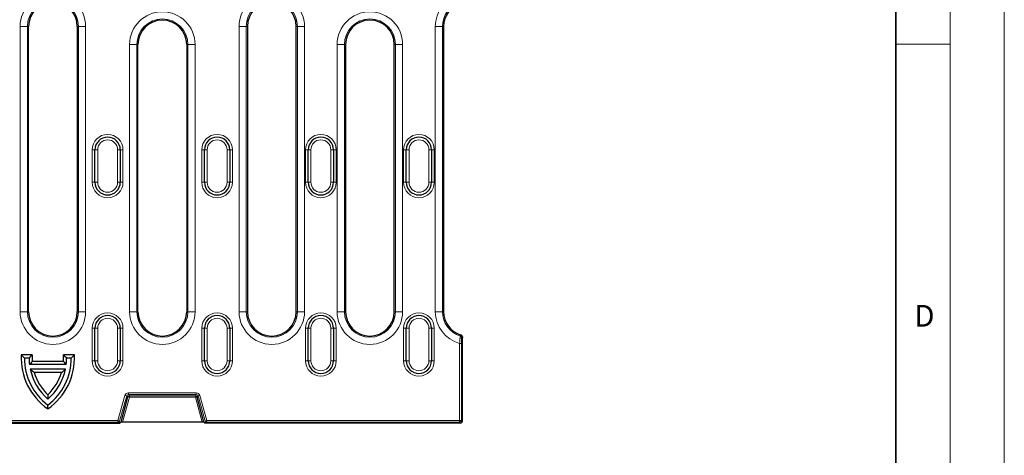
# Model space of a CAD drawing. Units: millimetres. Extents: x 0 to 420, y 0 to 297.
# Drawn here: x 329 to 420, y 111 to 151 of the extents above; entities that cross this region are included whole.
import ezdxf

# ---------------------------------------------------------------- set-up
doc = ezdxf.new("R2010")
doc.units = ezdxf.units.MM
doc.styles.add('SLDTEXTSTYLE0', font='TXT', dxfattribs={"width": 0.605})

msp = doc.modelspace()

# ---------------------------------------------------------------- linework, layer by layer
at = {"color": 7, "linetype": 'Continuous', "lineweight": 18}
for p, q in [((420, 0), (420, 297)), ((415, 292), (415, 5)), ((410, 148.5), (415, 148.5))]:
    msp.add_line(p, q, dxfattribs=at)
at = {"color": 7, "linetype": 'Continuous', "lineweight": 35}
msp.add_line((410, 5), (410, 287), dxfattribs=at)
at = {"color": 8, "linetype": 'Continuous', "lineweight": 18}
for p, q in [((329.1895, 150.1397), (329.1895, 123.834)), ((329.8536, 150.1397), (329.1895, 150.1397)), ((329.8536, 123.834), (329.8536, 150.1397)), ((329.8536, 150.1397), (329.9608, 150.1397)), ((334.5679, 150.1397), (334.4608, 150.1397)), ((334.5679, 150.1397), (335.232, 150.1397)), ((334.5679, 150.1397), (334.5679, 123.834)), ((335.232, 123.834), (335.232, 150.1397)), ((349.3895, 150.1397), (349.3895, 123.834)), ((350.0536, 150.1397), (349.3895, 150.1397)), ((350.0536, 123.834), (350.0536, 150.1397)), ((350.0536, 150.1397), (350.1608, 150.1397)), ((354.7679, 150.1397), (354.6608, 150.1397)), ((354.7679, 150.1397), (355.432, 150.1397)), ((354.7679, 150.1397), (354.7679, 123.834)), ((355.432, 123.834), (355.432, 150.1397)), ((368.1536, 150.1397), (367.4895, 150.1397)), ((367.4895, 150.1397), (367.4895, 123.834)), ((368.1536, 123.834), (368.1536, 150.1397)), ((368.1536, 150.1397), (368.2608, 150.1397)), ((339.2895, 148.4731), (339.2895, 123.834)), ((339.9536, 148.4731), (339.2895, 148.4731)), ((339.9536, 123.834), (339.9536, 148.4731)), ((339.9536, 148.4731), (340.0608, 148.4731)), ((344.6679, 148.4731), (344.5608, 148.4731)), ((344.6679, 148.4731), (345.332, 148.4731)), ((344.6679, 148.4731), (344.6679, 123.834)), ((345.332, 123.834), (345.332, 148.4731)), ((358.4395, 148.4731), (358.4395, 123.834)), ((359.1036, 148.4731), (358.4395, 148.4731)), ((359.1036, 123.834), (359.1036, 148.4731)), ((359.1036, 148.4731), (359.2108, 148.4731)), ((363.8179, 148.4731), (363.7108, 148.4731)), ((363.8179, 148.4731), (364.482, 148.4731)), ((363.8179, 148.4731), (363.8179, 123.834)), ((364.482, 123.834), (364.482, 148.4731)), ((335.8441, 138.7647), (336.0941, 138.7647)), ((335.8441, 138.7647), (335.8441, 135.7647)), ((336.0941, 138.7647), (336.3441, 138.7647)), ((336.3441, 135.7647), (336.3441, 138.7647)), ((338.4274, 138.7647), (338.1774, 138.7647)), ((338.1774, 138.7647), (338.1774, 135.7647)), ((338.6774, 138.7647), (338.4274, 138.7647)), ((338.6774, 135.7647), (338.6774, 138.7647)), ((346.1941, 138.7647), (345.9441, 138.7647)), ((345.9441, 138.7647), (345.9441, 135.7647)), ((346.4441, 138.7647), (346.1941, 138.7647)), ((346.4441, 135.7647), (346.4441, 138.7647)), ((348.2774, 138.7647), (348.5274, 138.7647)), ((348.2774, 138.7647), (348.2774, 135.7647)), ((348.5274, 138.7647), (348.7774, 138.7647)), ((348.7774, 135.7647), (348.7774, 138.7647)), ((355.5191, 138.7647), (355.7691, 138.7647)), ((355.5191, 138.7647), (355.5191, 135.7647)), ((355.7691, 138.7647), (356.0191, 138.7647)), ((356.0191, 135.7647), (356.0191, 138.7647)), ((357.8524, 138.7647), (358.1024, 138.7647)), ((357.8524, 138.7647), (357.8524, 135.7647)), ((358.3524, 138.7647), (358.1024, 138.7647)), ((358.3524, 135.7647), (358.3524, 138.7647)), ((364.5691, 138.7647), (364.8191, 138.7647)), ((364.5691, 138.7647), (364.5691, 135.7647)), ((364.8191, 138.7647), (365.0691, 138.7647)), ((365.0691, 135.7647), (365.0691, 138.7647)), ((366.9024, 138.7647), (367.1524, 138.7647)), ((366.9024, 138.7647), (366.9024, 135.7647)), ((367.4024, 138.7647), (367.1524, 138.7647)), ((367.4024, 135.7647), (367.4024, 138.7647)), ((336.0941, 135.7647), (335.8441, 135.7647)), ((336.3441, 135.7647), (336.0941, 135.7647)), ((338.1774, 135.7647), (338.4274, 135.7647)), ((338.4274, 135.7647), (338.6774, 135.7647)), ((345.9441, 135.7647), (346.1941, 135.7647)), ((346.1941, 135.7647), (346.4441, 135.7647)), ((348.5274, 135.7647), (348.2774, 135.7647)), ((348.7774, 135.7647), (348.5274, 135.7647)), ((355.7691, 135.7647), (355.5191, 135.7647)), ((355.7691, 135.7647), (356.0191, 135.7647)), ((357.8524, 135.7647), (358.1024, 135.7647)), ((358.1024, 135.7647), (358.3524, 135.7647)), ((364.8191, 135.7647), (364.5691, 135.7647)), ((364.8191, 135.7647), (365.0691, 135.7647)), ((366.9024, 135.7647), (367.1524, 135.7647)), ((367.1524, 135.7647), (367.4024, 135.7647)), ((329.1895, 123.834), (329.8536, 123.834)), ((329.8536, 123.834), (329.9608, 123.834)), ((334.5679, 123.834), (334.4608, 123.834)), ((335.232, 123.834), (334.5679, 123.834)), ((339.2895, 123.834), (339.9536, 123.834)), ((339.9536, 123.834), (340.0608, 123.834)), ((344.6679, 123.834), (344.5608, 123.834)), ((345.332, 123.834), (344.6679, 123.834)), ((349.3895, 123.834), (350.0536, 123.834)), ((350.0536, 123.834), (350.1608, 123.834)), ((354.7679, 123.834), (354.6608, 123.834)), ((355.432, 123.834), (354.7679, 123.834)), ((358.4395, 123.834), (359.1036, 123.834)), ((359.1036, 123.834), (359.2108, 123.834)), ((363.8179, 123.834), (363.7108, 123.834)), ((364.482, 123.834), (363.8179, 123.834)), ((368.1536, 123.834), (367.4895, 123.834)), ((368.1536, 123.834), (368.2608, 123.834)), ((335.8441, 122.3064), (336.0941, 122.3064)), ((335.8441, 122.3064), (335.8441, 119.3064)), ((336.0941, 122.3064), (336.3441, 122.3064)), ((336.3441, 119.3064), (336.3441, 122.3064)), ((338.4274, 122.3064), (338.1774, 122.3064)), ((338.1774, 122.3064), (338.1774, 119.3064)), ((338.6774, 122.3064), (338.4274, 122.3064)), ((338.6774, 119.3064), (338.6774, 122.3064)), ((346.1941, 122.3064), (345.9441, 122.3064)), ((345.9441, 122.3064), (345.9441, 119.3064)), ((346.4441, 122.3064), (346.1941, 122.3064)), ((346.4441, 119.3064), (346.4441, 122.3064)), ((348.2774, 122.3064), (348.5274, 122.3064)), ((348.2774, 122.3064), (348.2774, 119.3064)), ((348.5274, 122.3064), (348.7774, 122.3064)), ((348.7774, 119.3064), (348.7774, 122.3064)), ((355.5191, 122.3064), (355.7691, 122.3064)), ((355.5191, 122.3064), (355.5191, 119.3064)), ((355.7691, 122.3064), (356.0191, 122.3064)), ((356.0191, 119.3064), (356.0191, 122.3064)), ((357.8524, 122.3064), (358.1024, 122.3064)), ((357.8524, 122.3064), (357.8524, 119.3064)), ((358.3524, 122.3064), (358.1024, 122.3064)), ((358.3524, 119.3064), (358.3524, 122.3064)), ((364.5691, 122.3064), (364.8191, 122.3064)), ((364.5691, 122.3064), (364.5691, 119.3064)), ((364.8191, 122.3064), (365.0691, 122.3064)), ((365.0691, 119.3064), (365.0691, 122.3064)), ((366.9024, 122.3064), (367.1524, 122.3064)), ((366.9024, 122.3064), (366.9024, 119.3064)), ((367.4024, 122.3064), (367.1524, 122.3064)), ((367.4024, 119.3064), (367.4024, 122.3064)), ((369.7399, 120.9127), (369.9063, 120.9127)), ((369.7399, 120.9127), (369.7399, 113.8107)), ((369.9063, 113.8107), (369.9063, 120.9127)), ((336.0941, 119.3064), (335.8441, 119.3064)), ((336.3441, 119.3064), (336.0941, 119.3064)), ((338.1774, 119.3064), (338.4274, 119.3064)), ((338.4274, 119.3064), (338.6774, 119.3064)), ((345.9441, 119.3064), (346.1941, 119.3064)), ((346.1941, 119.3064), (346.4441, 119.3064)), ((348.5274, 119.3064), (348.2774, 119.3064)), ((348.7774, 119.3064), (348.5274, 119.3064)), ((355.7691, 119.3064), (355.5191, 119.3064)), ((355.7691, 119.3064), (356.0191, 119.3064)), ((357.8524, 119.3064), (358.1024, 119.3064)), ((358.1024, 119.3064), (358.3524, 119.3064)), ((364.8191, 119.3064), (364.5691, 119.3064)), ((364.8191, 119.3064), (365.0691, 119.3064)), ((366.9024, 119.3064), (367.1524, 119.3064)), ((367.1524, 119.3064), (367.4024, 119.3064)), ((345.4446, 116.3456), (339.177, 116.3456)), ((339.177, 116.3456), (339.177, 116.1792)), ((345.4446, 116.3456), (345.4446, 116.1792)), ((338.8572, 116.1051), (338.1943, 113.8107)), ((338.3195, 113.6442), (339.0171, 116.0589)), ((338.642, 113.6375), (339.2649, 115.9528)), ((338.8572, 116.1051), (339.0171, 116.0589)), ((339.0171, 116.0589), (339.105, 115.9419)), ((339.177, 116.1792), (345.4446, 116.1792)), ((339.2649, 116.0622), (339.177, 116.1792)), ((345.3566, 116.0622), (339.2649, 116.0622)), ((339.2649, 116.0622), (339.2649, 115.9528)), ((339.2649, 115.9528), (345.3566, 115.9528)), ((345.4446, 116.1792), (345.3566, 116.0622)), ((345.3566, 116.0622), (345.3566, 115.9528)), ((345.3566, 115.9528), (345.9795, 113.6375)), ((345.5165, 115.9419), (345.6045, 116.0589)), ((345.7644, 116.1051), (345.6045, 116.0589)), ((345.6045, 116.0589), (346.302, 113.6442)), ((346.4272, 113.8107), (345.7644, 116.1051)), ((338.3195, 113.6442), (235.502, 113.6442)), ((235.6272, 113.8107), (338.1943, 113.8107)), ((346.302, 113.6442), (369.7399, 113.6442)), ((369.7399, 113.8107), (346.4272, 113.8107)), ((369.7399, 113.8107), (369.9063, 113.8107)), ((369.7399, 113.8107), (369.7399, 113.6442)), ((369.7399, 113.6442), (369.8277, 113.5564)), ((369.9941, 113.7229), (369.9063, 113.8107))]:
    msp.add_line(p, q, dxfattribs=at)
at = {"color": 7, "linetype": 'Continuous', "lineweight": 25}
for p, q in [((329.9608, 123.834), (329.9608, 150.1397)), ((334.4608, 150.1397), (334.4608, 123.834)), ((350.1608, 150.1397), (350.1608, 123.834)), ((354.6608, 123.834), (354.6608, 150.1397)), ((368.2608, 150.1397), (368.2608, 123.834)), ((340.0608, 123.834), (340.0608, 148.4731)), ((344.5608, 148.4731), (344.5608, 123.834)), ((359.2108, 148.4731), (359.2108, 123.834)), ((363.7108, 123.834), (363.7108, 148.4731)), ((336.0941, 135.7647), (336.0941, 138.7647)), ((338.4274, 138.7647), (338.4274, 135.7647)), ((346.1941, 135.7647), (346.1941, 138.7647)), ((348.5274, 138.7647), (348.5274, 135.7647)), ((355.7691, 135.7647), (355.7691, 138.7647)), ((358.1024, 138.7647), (358.1024, 135.7647)), ((364.8191, 135.7647), (364.8191, 138.7647)), ((367.1524, 138.7647), (367.1524, 135.7647)), ((336.0941, 119.3064), (336.0941, 122.3064)), ((338.4274, 122.3064), (338.4274, 119.3064)), ((346.1941, 119.3064), (346.1941, 122.3064)), ((348.5274, 122.3064), (348.5274, 119.3064)), ((355.7691, 119.3064), (355.7691, 122.3064)), ((358.1024, 122.3064), (358.1024, 119.3064)), ((364.8191, 119.3064), (364.8191, 122.3064)), ((367.1524, 122.3064), (367.1524, 119.3064)), ((369.9941, 121.516), (369.9941, 121.4087)), ((369.9941, 121.1337), (369.9941, 121.4087)), ((369.9941, 113.7229), (369.9941, 121.1337)), ((330.3083, 119.8451), (329.2961, 119.8451)), ((330.0108, 119.5564), (329.5774, 119.5564)), ((333.178, 119.2384), (330.3102, 119.2384)), ((334.1921, 119.8451), (333.1799, 119.8451)), ((333.9108, 119.5564), (333.4774, 119.5564)), ((333.4404, 118.9497), (330.0478, 118.9497)), ((333.3677, 118.5164), (330.1205, 118.5164)), ((332.9968, 118.2277), (330.4914, 118.2277)), ((339.105, 115.9419), (338.4829, 113.6297)), ((346.1386, 113.6297), (345.5165, 115.9419)), ((338.3195, 113.6442), (338.1943, 113.8107)), ((338.3855, 113.5564), (338.3195, 113.6442)), ((338.3855, 113.5564), (338.4829, 113.6297)), ((345.9795, 113.6375), (338.642, 113.6375)), ((346.1386, 113.6297), (346.236, 113.5564)), ((346.236, 113.5564), (346.302, 113.6442)), ((346.4272, 113.8107), (346.302, 113.6442)), ((235.436, 113.5564), (338.3855, 113.5564)), ((369.8277, 113.5564), (346.236, 113.5564))]:
    msp.add_line(p, q, dxfattribs=at)
at = {"color": 8, "linetype": 'Continuous', "lineweight": 18}
for centre, radius, start, end in [((332.2108, 150.1397), 3.0213, 0, 180), ((352.4108, 150.1397), 3.0213, 0, 180), ((370.5108, 150.1397), 3.0213, 104.783021, 180), ((332.2108, 150.1397), 2.3572, 0, 180), ((352.4108, 150.1397), 2.3572, 0, 180), ((370.5108, 150.1397), 2.3572, 107.220489, 180), ((342.3108, 148.4731), 3.0213, 0, 180), ((342.3108, 148.4731), 2.3572, 0, 180), ((361.4608, 148.4731), 3.0213, 0, 180), ((361.4608, 148.4731), 2.3572, 0, 180), ((337.2608, 138.7647), 1.4167, 0, 180), ((347.3608, 138.7647), 1.4167, 0, 180), ((356.9358, 138.7647), 1.4167, 0, 180), ((365.9858, 138.7647), 1.4167, 0, 180), ((337.2608, 138.7647), 0.9167, 0, 180), ((347.3608, 138.7647), 0.9167, 0, 180), ((356.9358, 138.7647), 0.9167, 0, 180), ((365.9858, 138.7647), 0.9167, 0, 180), ((337.2608, 135.7647), 1.4167, 180, 0), ((337.2608, 135.7647), 0.9167, 180, 0), ((347.3608, 135.7647), 1.4167, 180, 0), ((347.3608, 135.7647), 0.9167, 180, 0), ((356.9358, 135.7647), 1.4167, 180, 0), ((356.9358, 135.7647), 0.9167, 180, 0), ((365.9858, 135.7647), 1.4167, 180, 0), ((365.9858, 135.7647), 0.9167, 180, 0), ((332.2108, 123.834), 3.0213, 180, 0), ((332.2108, 123.834), 2.3572, 180, 0), ((337.2608, 122.3064), 1.4167, 0, 180), ((342.3108, 123.834), 3.0213, 180, 0), ((342.3108, 123.834), 2.3572, 180, 0), ((347.3608, 122.3064), 1.4167, 0, 180), ((352.4108, 123.834), 3.0213, 180, 0), ((352.4108, 123.834), 2.3572, 180, 0), ((356.9358, 122.3064), 1.4167, 0, 180), ((361.4608, 123.834), 3.0213, 180, 0), ((361.4608, 123.834), 2.3572, 180, 0), ((365.9858, 122.3064), 1.4167, 0, 180), ((370.5108, 123.834), 3.0213, 180, 255.216979), ((370.5108, 123.834), 2.3572, 180, 252.779511), ((337.2608, 122.3064), 0.9167, 0, 180), ((347.3608, 122.3064), 0.9167, 0, 180), ((356.9358, 122.3064), 0.9167, 0, 180), ((365.9858, 122.3064), 0.9167, 0, 180), ((369.7632, 121.4231), 0.167, 0.294863, 72.674431), ((337.2608, 119.3064), 1.4167, 180, 0), ((337.2608, 119.3064), 0.9167, 180, 0), ((347.3608, 119.3064), 1.4167, 180, 0), ((347.3608, 119.3064), 0.9167, 180, 0), ((356.9358, 119.3064), 1.4167, 180, 0), ((356.9358, 119.3064), 0.9167, 180, 0), ((365.9858, 119.3064), 1.4167, 180, 0), ((365.9858, 119.3064), 0.9167, 180, 0), ((339.2653, 115.8952), 0.1669, 90.130219, 163.756362), ((339.1951, 115.7979), 0.1699, 65.719412, 122.015873), ((345.3562, 115.8952), 0.1669, 16.243638, 89.869781), ((345.4265, 115.7979), 0.1699, 57.984127, 114.280588), ((369.7393, 113.8112), 0.167, 270.183596, 359.816404)]:
    msp.add_arc(centre, radius, start, end, dxfattribs=at)
at = {"color": 7, "linetype": 'Continuous', "lineweight": 25}
for centre, radius, start, end in [((332.2108, 150.1397), 2.25, 0, 180), ((352.4108, 150.1397), 2.25, 0, 180), ((370.5108, 150.1397), 2.25, 106.416184, 180), ((342.3108, 148.4731), 2.25, 0, 180), ((361.4608, 148.4731), 2.25, 0, 180), ((337.2608, 138.7647), 1.1667, 0, 180), ((347.3608, 138.7647), 1.1667, 0, 180), ((356.9358, 138.7647), 1.1667, 0, 180), ((365.9858, 138.7647), 1.1667, 0, 180), ((337.2608, 135.7647), 1.1667, 180, 0), ((347.3608, 135.7647), 1.1667, 180, 0), ((356.9358, 135.7647), 1.1667, 180, 0), ((365.9858, 135.7647), 1.1667, 180, 0), ((332.2108, 123.834), 2.25, 180, 0), ((342.3108, 123.834), 2.25, 180, 0), ((352.4108, 123.834), 2.25, 180, 0), ((361.4608, 123.834), 2.25, 180, 0), ((370.5108, 123.834), 2.25, 180, 253.583816), ((337.2608, 122.3064), 1.1667, 0, 180), ((347.3608, 122.3064), 1.1667, 0, 180), ((356.9358, 122.3064), 1.1667, 0, 180), ((365.9858, 122.3064), 1.1667, 0, 180), ((334.9941, 119.5564), 5.7053, 177.099747, 235.274763), ((334.9941, 119.5564), 5.4167, 180, 233.130102), ((334.9941, 119.5564), 4.9833, 180, 186.992483), ((334.9941, 119.5564), 4.6947, 176.474651, 183.883889), ((328.4941, 119.5564), 5.7053, 304.725237, 2.900253), ((328.4941, 119.5564), 5.4167, 306.869898, 0), ((328.4941, 119.5564), 4.6947, 356.116111, 3.525349), ((328.4941, 119.5564), 4.9833, 353.007517, 0), ((337.2608, 119.3064), 1.1667, 180, 0), ((347.3608, 119.3064), 1.1667, 180, 0), ((356.9358, 119.3064), 1.1667, 180, 0), ((365.9858, 119.3064), 1.1667, 180, 0), ((334.9941, 119.5564), 4.9833, 192.045925, 229.294293), ((334.9941, 119.5564), 4.6947, 196.440441, 226.189441), ((328.4941, 119.5564), 4.9833, 310.705707, 347.954075), ((328.4941, 119.5564), 4.6947, 313.810559, 343.559559)]:
    msp.add_arc(centre, radius, start, end, dxfattribs=at)
at = {"color": 8, "linetype": 'Continuous', "lineweight": 18}
for centre, major_axis, ratio, start_param, end_param in [((339.1776, 116.0118), (0.2008, -0.267), 0.997857, 2.4978408, 3.7853445), ((345.4439, 116.0118), (-0.2008, -0.267), 0.997857, 2.4978408, 3.7853445), ((339.1776, 116.0118), (-0.1008, 0.1341), 0.993603, 5.6394334, 6.9269372), ((345.4439, 116.0118), (0.1008, 0.1341), 0.993603, 5.6394334, 6.9269372)]:
    msp.add_ellipse(centre, major_axis=major_axis, ratio=ratio, start_param=start_param, end_param=end_param, dxfattribs=at)
at = {"color": 7, "linetype": 'Continuous', "lineweight": 25}
for centre, major_axis, ratio, start_param, end_param in [((338.6549, 113.6284), (0.1724, -0.0007), 0.0527609, 1.6457997, 3.0721202), ((345.9666, 113.6284), (0.1724, 0.0007), 0.0527609, 0.0694724, 1.4957929), ((369.8272, 113.7233), (0.1182, -0.1182), 0.9972647, 5.4991567, 7.0672139)]:
    msp.add_ellipse(centre, major_axis=major_axis, ratio=ratio, start_param=start_param, end_param=end_param, dxfattribs=at)
at = {"color": 8, "linetype": 'Continuous', "lineweight": 18}
for points, knots in [([(369.8129, 121.5825), (369.8111, 121.5793), (369.8089, 121.5719), (369.8039, 121.5498), (369.8012, 121.5351), (369.7953, 121.4982), (369.792, 121.4759), (369.7854, 121.4259), (369.782, 121.398), (369.775, 121.3362), (369.7715, 121.3026), (369.7646, 121.2321), (369.7611, 121.1951), (369.7511, 121.0782), (369.7451, 120.9965), (369.7399, 120.9127)], [0, 0, 0, 0, 0.125, 0.125, 0.25, 0.25, 0.375, 0.375, 0.5, 0.5, 0.625, 0.625, 0.75, 0.75, 1, 1, 1, 1]), ([(369.8749, 121.6757), (369.8693, 121.6673), (369.8637, 121.6588), (369.8581, 121.6504), (369.8431, 121.6277), (369.828, 121.6051), (369.8129, 121.5825)], [0, 0, 0, 0, 0.001, 0.001, 0.001, 0.0036896217, 0.0036896217, 0.0036896217, 0.0036896217]), ([(369.9063, 120.9127), (369.9063, 120.9761), (369.9069, 121.038), (369.9092, 121.1566), (369.9109, 121.211), (369.9141, 121.2821), (369.9153, 121.3035), (369.9179, 121.342), (369.9193, 121.3592), (369.9237, 121.4018), (369.9269, 121.4192), (369.9302, 121.4239)], [0, 0, 0, 0, 0.25, 0.25, 0.5, 0.5, 0.625, 0.625, 0.75, 0.75, 1, 1, 1, 1])]:
    msp.add_open_spline(points, degree=3, knots=knots, dxfattribs=at)
at = {"color": 7, "linetype": 'Continuous', "lineweight": 25}
msp.add_open_spline([(369.9941, 121.516), (369.9941, 121.552), (369.9825, 121.587), (369.9398, 121.6443), (369.9094, 121.6656), (369.8749, 121.6757)], degree=3, knots=[0, 0, 0, 0, 0.5, 0.5, 1, 1, 1, 1], dxfattribs=at)
at = {"color": 8, "linetype": 'Continuous', "lineweight": 18}
msp.add_open_spline([(369.9302, 121.4239), (369.9515, 121.4545), (369.9728, 121.4852), (369.9941, 121.516)], degree=3, dxfattribs=at)
at = {"color": 7, "linetype": 'Continuous', "lineweight": 25}
for points in [[(329.2961, 119.8451), (329.388, 119.7484), (329.4817, 119.6522), (329.5774, 119.5564)], [(330.3083, 119.8451), (330.2067, 119.7495), (330.1076, 119.6532), (330.0108, 119.5564)], [(330.3102, 119.2384), (330.2207, 119.1427), (330.1334, 119.0464), (330.0478, 118.9497)], [(333.178, 119.2384), (333.2675, 119.1427), (333.3548, 119.0464), (333.4404, 118.9497)], [(333.1799, 119.8451), (333.2815, 119.7495), (333.3806, 119.6532), (333.4774, 119.5564)], [(334.1921, 119.8451), (334.1002, 119.7484), (334.0065, 119.6522), (333.9108, 119.5564)], [(330.4914, 118.2277), (330.3642, 118.3228), (330.2408, 118.4191), (330.1205, 118.5164)], [(332.9968, 118.2277), (333.124, 118.3228), (333.2474, 118.4191), (333.3677, 118.5164)], [(331.7441, 116.1686), (331.7441, 116.0366), (331.7441, 115.9068), (331.7441, 115.7787)], [(331.7441, 114.8672), (331.7441, 114.9848), (331.7441, 115.1034), (331.7441, 115.2231)]]:
    msp.add_open_spline(points, degree=3, dxfattribs=at)

# ---------------------------------------------------------------- texts
at = {"color": 7, "linetype": 'Continuous', "lineweight": 18, "insert": (412.6234, 124.4518), "char_height": 2, "attachment_point": 2, "style": 'SLDTEXTSTYLE0'}
msp.add_mtext('D', dxfattribs=at)

doc.saveas('drawing.dxf')
